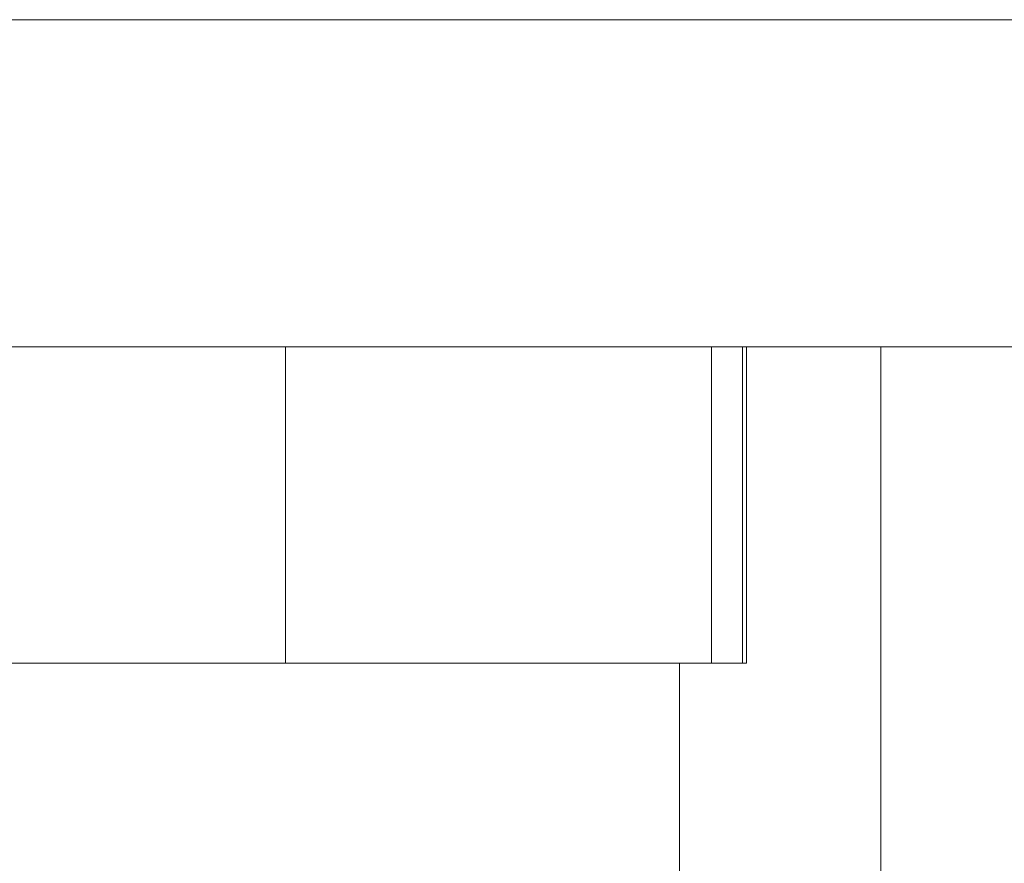
# Model space of a CAD drawing. Units: millimetres. Extents: x -2212 to 4508, y -1988 to 2764.
# Drawn here: x -769 to -754, y 1155 to 1168 of the extents above; entities that cross this region are included whole.
import ezdxf

# ---------------------------------------------------------------- set-up
doc = ezdxf.new("R2010")
doc.units = ezdxf.units.MM
doc.layers.add('A-GENM', color=13, linetype='Continuous', lineweight=9)

# ---------------------------------------------------------------- blocks, each defined once
blk = doc.blocks.new('tru - tru-420476-Level 1')
at = {"layer": 'A-GENM'}
for p, q in [((-375.795, -20), (363.915, -20)), ((363.915, -25), (-375.795, -25))]:
    blk.add_line(p, q, dxfattribs=at)
blk = doc.blocks.new('7 - 7-V12-Level 1')
at = {"layer": 'A-GENM'}
for p, q in [((-93.149, 9.767), (-93.149, -0.029)), ((-90.068, 9.767), (-90.068, 4.812))]:
    blk.add_line(p, q, dxfattribs=at)
blk = doc.blocks.new('logo - logo-V13-Level 1')
at = {"layer": 'A-GENM'}
for p, q in [((-65.779, -115.497), (-65.779, -112.267)), ((-65.779, -117.098), (-65.779, -115.497)), ((-65.779, -119.899), (-65.779, -117.098)), ((-60.937, -117.098), (-65.779, -117.098)), ((-65.779, -123.608), (-65.779, -119.899)), ((-65.779, -124.081), (-65.779, -123.608)), ((-60.937, -123.608), (-65.779, -123.608)), ((-65.779, -124.141), (-65.779, -124.081)), ((-60.937, -124.081), (-65.779, -124.081)), ((-65.779, -124.141), (-60.937, -124.141))]:
    blk.add_line(p, q, dxfattribs=at)

msp = doc.modelspace()

# ---------------------------------------------------------------- block references
at = {"layer": 'A-GENM'}
msp.add_blockref('tru - tru-420476-Level 1', (-848.999, 1188.332), dxfattribs=at)
for name, p, rotation in [('7 - 7-V12-Level 1', (-849.087, 1163.303), 180), ('logo - logo-V13-Level 1', (-882.137, 1224.27), 90.00000000000026)]:
    msp.add_blockref(name, p, dxfattribs=dict(at, rotation=rotation))

doc.saveas('drawing.dxf')
